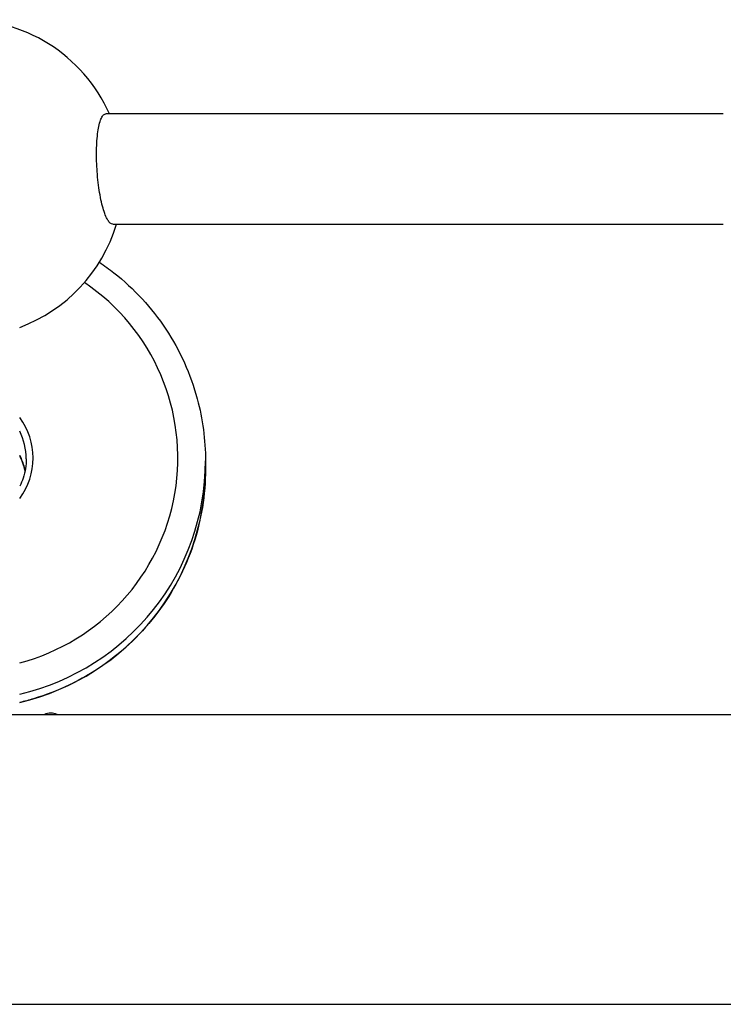
# Model space of a CAD drawing. Units: millimetres. Extents: x -3892 to 4037, y -4619 to 4904.
# Drawn here: x -39 to 63, y -1553 to -1410 of the extents above; entities that cross this region are included whole.
import ezdxf

# ---------------------------------------------------------------- set-up
doc = ezdxf.new("R2010")
doc.units = ezdxf.units.MM
doc.header["$LTSCALE"] = 100
doc.layers.add('SW_Toestellen', color=2, linetype='Continuous')

msp = doc.modelspace()

# ---------------------------------------------------------------- linework, layer by layer
at = {"layer": 'SW_Toestellen'}
for p, q in [((63.13, -1424.07), (-26.27, -1424.07)), ((-25.28, -1440.07), (63.13, -1440.07)), ((-11.85, -1474.35), (-11.85, -1475.55)), ((-50.58, -1511.07), (277.61, -1511.07)), ((-50.58, -1553.07), (277.61, -1553.07))]:
    msp.add_line(p, q, dxfattribs=at)
for start, end in [(24.0308, 160.0756), (290.3544, 343.2364)]:
    msp.add_arc((-46.75, -1433.44), 23, start, end, dxfattribs=at)
for centre, major_axis, start_param, end_param in [((-46.75, -1473.93), (30.9, 0), 4.974272, 7.257061), ((-46.75, -1473.93), (9.95, 0), 5.646415, 6.919956), ((-46.75, -1474.03), (8.95, 0), 0, 0.464926), ((-46.75, -1477.57), (8.95, 0), 0.199905, 0.464926), ((-46.75, -1474.35), (34.9, 0), 4.943672, 6.283185), ((-46.75, -1475.55), (34.9, 0), 4.943672, 6.283185), ((-34.25, -1513.38), (-2.5, 0), 4.334849, 5.089929)]:
    msp.add_ellipse(centre, major_axis=major_axis, ratio=0.994519, start_param=start_param, end_param=end_param, dxfattribs=at)
for points, knots in [([(-25.28, -1440.07), (-25.39, -1440.07), (-25.51, -1440.02), (-25.76, -1439.81), (-25.89, -1439.65), (-26.11, -1439.27), (-26.24, -1439.02), (-26.47, -1438.42), (-26.58, -1438.08), (-26.78, -1437.38), (-26.89, -1436.96), (-27.07, -1436.07), (-27.16, -1435.59), (-27.3, -1434.68), (-27.37, -1434.16), (-27.48, -1433.1), (-27.52, -1432.56), (-27.58, -1431.58), (-27.61, -1431.04), (-27.62, -1429.98), (-27.62, -1429.46), (-27.59, -1428.55), (-27.57, -1428.07), (-27.49, -1427.18), (-27.44, -1426.76), (-27.33, -1426.06), (-27.25, -1425.72), (-27.09, -1425.12), (-27, -1424.87), (-26.82, -1424.49), (-26.72, -1424.33), (-26.5, -1424.12), (-26.38, -1424.07), (-26.27, -1424.07)], [1.186141, 1.186141, 1.186141, 1.186141, 1.33422, 1.33422, 1.482298, 1.482298, 1.630483, 1.630483, 1.778668, 1.778668, 1.926885, 1.926885, 2.075103, 2.075103, 2.223509, 2.223509, 2.371915, 2.371915, 2.520409, 2.520409, 2.668902, 2.668902, 2.817289, 2.817289, 2.965675, 2.965675, 3.113877, 3.113877, 3.262079, 3.262079, 3.410087, 3.410087, 3.558095, 3.558095, 3.558095, 3.558095]), ([(-27.21, -1445.57), (-26.49, -1446.06), (-25.78, -1446.57), (-22.18, -1449.41), (-19.63, -1452.17), (-15.54, -1458.37), (-14, -1461.79), (-12.25, -1468.29), (-11.85, -1471.32), (-11.85, -1474.35)], [5.1500719, 5.1500719, 5.1500719, 5.1500719, 5.2251012, 5.2251012, 5.5451909, 5.5451909, 5.8650423, 5.8650423, 6.1263735, 6.1263735, 6.1263735, 6.1263735]), ([(-38.75, -1473.58), (-38.48, -1474.12), (-38.26, -1474.69), (-38.06, -1475.44), (-38.01, -1475.62), (-37.98, -1475.8)], [5.6609529, 5.6609529, 5.6609529, 5.6609529, 5.86418, 5.86418, 5.9261025, 5.9261025, 5.9261025, 5.9261025]), ([(-37.8, -1474.03), (-37.8, -1474.98), (-37.95, -1475.93), (-38.39, -1477.24), (-38.55, -1477.64), (-38.75, -1478.02)], [6.1263735, 6.1263735, 6.1263735, 6.1263735, 6.4467913, 6.4467913, 6.5915467, 6.5915467, 6.5915467, 6.5915467]), ([(-11.85, -1475.55), (-11.85, -1479.25), (-12.45, -1482.95), (-14.79, -1489.98), (-16.53, -1493.31), (-20.98, -1499.25), (-23.68, -1501.86), (-29.78, -1506.11), (-33.17, -1507.74), (-37.4, -1509), (-38.07, -1509.18), (-38.75, -1509.34)], [6.126374, 6.126374, 6.126374, 6.126374, 6.446274, 6.446274, 6.766194, 6.766194, 7.086166, 7.086166, 7.406201, 7.406201, 7.465852, 7.465852, 7.465852, 7.465852])]:
    msp.add_open_spline(points, degree=3, knots=knots, dxfattribs=at)

doc.saveas('drawing.dxf')
